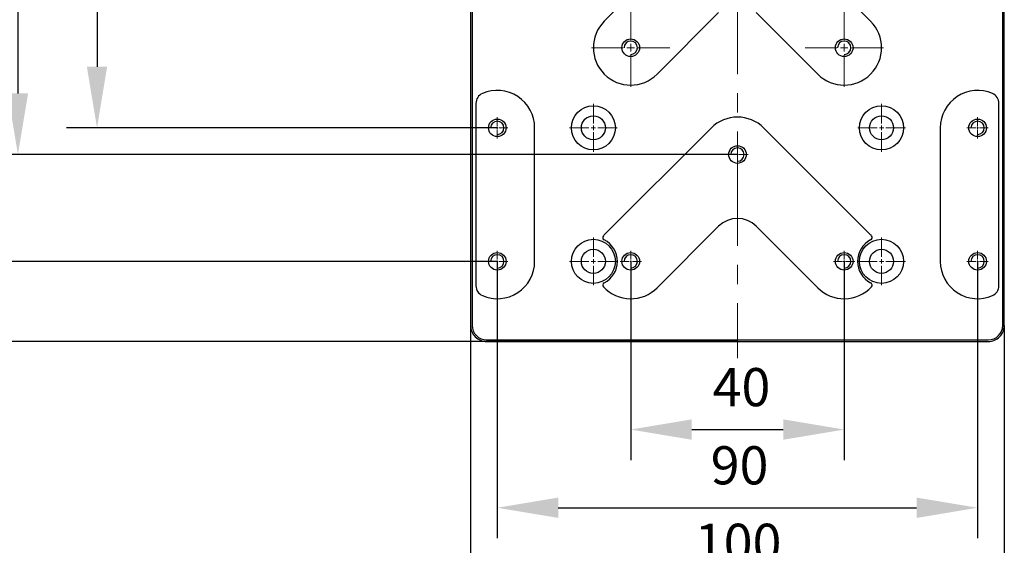
# Model space of a CAD drawing. Units: millimetres. Extents: x 12016 to 37473, y -9451 to -5016.
# Drawn here: x 12074 to 12138, y -7499 to -7464 of the extents above; entities that cross this region are included whole.
import ezdxf

# ---------------------------------------------------------------- set-up
doc = ezdxf.new("R2010")
doc.units = ezdxf.units.MM
doc.header["$LTSCALE"] = 10
doc.header["$PDMODE"] = 34
doc.linetypes.add('CENTER', pattern=[2, 1.25, -0.25, 0.25, -0.25])
doc.linetypes.add('CENTER2', pattern=[1.125, 0.75, -0.125, 0.125, -0.125])
doc.layers.add('3中心线层', color=1, linetype='CENTER', lineweight=9)
doc.layers.add('7标注层', color=4, linetype='Continuous', lineweight=5)
doc.styles.add('TH-GBD2M', font='calibri.ttf', dxfattribs={"width": 0.8, "height": 2.5})
doc.dimstyles.new('TH-GBD2M', dxfattribs={"dimtxt": 2.5, "dimasz": 4, "dimexe": 2, "dimexo": 0, "dimgap": 1.5, "dimtad": 1, "dimdec": 4, "dimzin": 9, "dimdsep": 46, "dimtxsty": 'TH-GBD2M', "dimcen": 0, "dimclrt": 3, "dimadec": 0, "dimazin": 3, "dimtfac": 1, "dimtdec": 4, "dimtofl": 0, "dimtmove": 0, "dimatfit": 3, "dimfxl": 1, "dimtolj": 1, "dimtzin": 0, "dimarcsym": 0})

# ---------------------------------------------------------------- blocks, each defined once
blk = doc.blocks.new('*U101')
at = {"layer": '3中心线层', "color": 0, "linetype": 'CENTER2', "transparency": 16777216}
for p, q in [((0, 0.1155), (0, 0.6975)), ((-0.6975, 0), (-0.1155, 0)), ((0.1155, 0), (0.6975, 0)), ((0, -0.6975), (0, -0.1155))]:
    blk.add_line(p, q, dxfattribs=at)
at = {"layer": '3中心线层', "color": 0, "linetype": 'Continuous', "transparency": 16777216}
for p, q in [((-0.05775, 0), (0.05775, 0)), ((0, -0.05775), (0, 0.05775))]:
    blk.add_line(p, q, dxfattribs=at)
blk = doc.blocks.new('*U102')
at = {"layer": '3中心线层', "color": 0, "linetype": 'CENTER2', "transparency": 16777216}
for p, q in [((0, 0.28875), (0, 1.56375)), ((-1.56375, 0), (-0.28875, 0)), ((0.28875, 0), (1.56375, 0)), ((0, -1.56375), (0, -0.28875))]:
    blk.add_line(p, q, dxfattribs=at)
at = {"layer": '3中心线层', "color": 0, "linetype": 'Continuous', "transparency": 16777216}
for p, q in [((-0.144375, 0), (0.144375, 0)), ((0, -0.144375), (0, 0.144375))]:
    blk.add_line(p, q, dxfattribs=at)
blk = doc.blocks.new('*U103')
at = {"layer": '3中心线层', "color": 0, "linetype": 'CENTER2', "transparency": 16777216}
for p, q in [((0, 0.1155), (0, 0.6975)), ((-0.6975, 0), (-0.1155, 0)), ((0.1155, 0), (0.6975, 0)), ((0, -0.6975), (0, -0.1155))]:
    blk.add_line(p, q, dxfattribs=at)
at = {"layer": '3中心线层', "color": 0, "linetype": 'Continuous', "transparency": 16777216}
for p, q in [((-0.05775, 0), (0.05775, 0)), ((0, -0.05775), (0, 0.05775))]:
    blk.add_line(p, q, dxfattribs=at)
blk = doc.blocks.new('*U104')
at = {"layer": '3中心线层', "color": 0, "linetype": 'CENTER2', "transparency": 16777216}
for p, q in [((0, 0.1155), (0, 0.6975)), ((-0.6975, 0), (-0.1155, 0)), ((0.1155, 0), (0.6975, 0)), ((0, -0.6975), (0, -0.1155))]:
    blk.add_line(p, q, dxfattribs=at)
at = {"layer": '3中心线层', "color": 0, "linetype": 'Continuous', "transparency": 16777216}
for p, q in [((-0.05775, 0), (0.05775, 0)), ((0, -0.05775), (0, 0.05775))]:
    blk.add_line(p, q, dxfattribs=at)
blk = doc.blocks.new('*U105')
at = {"layer": '3中心线层', "color": 0, "linetype": 'CENTER2', "transparency": 16777216}
for p, q in [((0, 0.1155), (0, 0.6975)), ((-0.6975, 0), (-0.1155, 0)), ((0.1155, 0), (0.6975, 0)), ((0, -0.6975), (0, -0.1155))]:
    blk.add_line(p, q, dxfattribs=at)
at = {"layer": '3中心线层', "color": 0, "linetype": 'Continuous', "transparency": 16777216}
for p, q in [((-0.05775, 0), (0.05775, 0)), ((0, -0.05775), (0, 0.05775))]:
    blk.add_line(p, q, dxfattribs=at)
blk = doc.blocks.new('*U106')
at = {"layer": '3中心线层', "color": 0, "linetype": 'CENTER2', "transparency": 16777216}
for p, q in [((0, 0.28875), (0, 1.56375)), ((-1.56375, 0), (-0.28875, 0)), ((0.28875, 0), (1.56375, 0)), ((0, -1.56375), (0, -0.28875))]:
    blk.add_line(p, q, dxfattribs=at)
at = {"layer": '3中心线层', "color": 0, "linetype": 'Continuous', "transparency": 16777216}
for p, q in [((-0.144375, 0), (0.144375, 0)), ((0, -0.144375), (0, 0.144375))]:
    blk.add_line(p, q, dxfattribs=at)
blk = doc.blocks.new('*U107')
at = {"layer": '3中心线层', "color": 0, "linetype": 'CENTER2', "transparency": 16777216}
for p, q in [((0, 0.1155), (0, 0.6975)), ((-0.6975, 0), (-0.1155, 0)), ((0.1155, 0), (0.6975, 0)), ((0, -0.6975), (0, -0.1155))]:
    blk.add_line(p, q, dxfattribs=at)
at = {"layer": '3中心线层', "color": 0, "linetype": 'Continuous', "transparency": 16777216}
for p, q in [((-0.05775, 0), (0.05775, 0)), ((0, -0.05775), (0, 0.05775))]:
    blk.add_line(p, q, dxfattribs=at)
blk = doc.blocks.new('*U108')
at = {"layer": '3中心线层', "color": 0, "linetype": 'CENTER2', "transparency": 16777216}
for p, q in [((0, 0.1155), (0, 0.6975)), ((-0.6975, 0), (-0.1155, 0)), ((0.1155, 0), (0.6975, 0)), ((0, -0.6975), (0, -0.1155))]:
    blk.add_line(p, q, dxfattribs=at)
at = {"layer": '3中心线层', "color": 0, "linetype": 'Continuous', "transparency": 16777216}
for p, q in [((-0.05775, 0), (0.05775, 0)), ((0, -0.05775), (0, 0.05775))]:
    blk.add_line(p, q, dxfattribs=at)
blk = doc.blocks.new('*U109')
at = {"layer": '3中心线层', "color": 0, "linetype": 'CENTER2', "transparency": 16777216}
for p, q in [((0, 0.28875), (0, 1.56375)), ((-1.56375, 0), (-0.28875, 0)), ((0.28875, 0), (1.56375, 0)), ((0, -1.56375), (0, -0.28875))]:
    blk.add_line(p, q, dxfattribs=at)
at = {"layer": '3中心线层', "color": 0, "linetype": 'Continuous', "transparency": 16777216}
for p, q in [((-0.144375, 0), (0.144375, 0)), ((0, -0.144375), (0, 0.144375))]:
    blk.add_line(p, q, dxfattribs=at)
blk = doc.blocks.new('*U110')
at = {"layer": '3中心线层', "color": 0, "linetype": 'CENTER2', "transparency": 16777216}
for p, q in [((0, 0.28875), (0, 1.56375)), ((-1.56375, 0), (-0.28875, 0)), ((0.28875, 0), (1.56375, 0)), ((0, -1.56375), (0, -0.28875))]:
    blk.add_line(p, q, dxfattribs=at)
at = {"layer": '3中心线层', "color": 0, "linetype": 'Continuous', "transparency": 16777216}
for p, q in [((-0.144375, 0), (0.144375, 0)), ((0, -0.144375), (0, 0.144375))]:
    blk.add_line(p, q, dxfattribs=at)
blk = doc.blocks.new('*U111')
at = {"layer": '3中心线层', "color": 0, "linetype": 'CENTER2', "transparency": 16777216}
for p, q in [((0, 0.1155), (0, 0.6975)), ((-0.6975, 0), (-0.1155, 0)), ((0.1155, 0), (0.6975, 0)), ((0, -0.6975), (0, -0.1155))]:
    blk.add_line(p, q, dxfattribs=at)
at = {"layer": '3中心线层', "color": 0, "linetype": 'Continuous', "transparency": 16777216}
for p, q in [((-0.05775, 0), (0.05775, 0)), ((0, -0.05775), (0, 0.05775))]:
    blk.add_line(p, q, dxfattribs=at)
blk = doc.blocks.new('*U113')
at = {"layer": '3中心线层', "color": 0, "linetype": 'CENTER2', "transparency": 16777216}
for p, q in [((0, 0.49), (0, 2.57)), ((-2.57, 0), (-0.49, 0)), ((0.49, 0), (2.57, 0)), ((0, -2.57), (0, -0.49))]:
    blk.add_line(p, q, dxfattribs=at)
at = {"layer": '3中心线层', "color": 0, "linetype": 'Continuous', "transparency": 16777216}
for p, q in [((-0.245, 0), (0.245, 0)), ((0, -0.245), (0, 0.245))]:
    blk.add_line(p, q, dxfattribs=at)
blk = doc.blocks.new('*U114')
at = {"layer": '3中心线层', "color": 0, "linetype": 'CENTER2', "transparency": 16777216}
for p, q in [((0, 0.49), (0, 2.57)), ((-2.57, 0), (-0.49, 0)), ((0.49, 0), (2.57, 0)), ((0, -2.57), (0, -0.49))]:
    blk.add_line(p, q, dxfattribs=at)
at = {"layer": '3中心线层', "color": 0, "linetype": 'Continuous', "transparency": 16777216}
for p, q in [((-0.245, 0), (0.245, 0)), ((0, -0.245), (0, 0.245))]:
    blk.add_line(p, q, dxfattribs=at)
blk = doc.blocks.new('*D204')
at = {"layer": '7标注层', "color": 0, "lineweight": -2, "transparency": 16777216}
for p, q in [((12103.167, -7484.48), (12103.167, -7503.503)), ((12138.167, -7484.48), (12138.167, -7503.503)), ((12107.167, -7501.503), (12134.167, -7501.503))]:
    blk.add_line(p, q, dxfattribs=at)
at = {"layer": '7标注层', "color": 0, "transparency": 16777216}
for points in [[(12107.167, -7500.836), (12107.167, -7502.17), (12103.167, -7501.503)], [(12134.167, -7500.836), (12134.167, -7502.17), (12138.167, -7501.503)]]:
    blk.add_solid(points, dxfattribs=at)
at = {"layer": 'Defpoints', "color": 0, "transparency": 16777216}
for p in [(12103.167, -7484.48), (12138.167, -7484.48), (12138.167, -7501.503)]:
    blk.add_point(p, dxfattribs=at)
at = {"layer": '7标注层', "color": 3, "transparency": 16777216, "insert": (12120.711, -7498.722), "char_height": 2.5, "attachment_point": 5, "rotation": 0.00008, "style": 'TH-GBD2M'}
blk.add_mtext('\\A1;100', dxfattribs=at)
blk = doc.blocks.new('_DotSmall')
at = {"color": 0, "linetype": 'ByBlock', "const_width": 0.5}
blk.add_lwpolyline([(-0.0625, 0, 1), (0.0625, 0, 1)], format="xyb", close=True, dxfattribs=at)
blk = doc.blocks.new('*D205')
at = {"layer": '7标注层', "color": 0, "lineweight": -2, "transparency": 16777216}
for p, q in [((12120.667, -7405.03), (12060.684, -7405.03)), ((12062.684, -7481.53), (12062.684, -7409.03)), ((12120.667, -7485.53), (12060.684, -7485.53))]:
    blk.add_line(p, q, dxfattribs=at)
at = {"layer": '7标注层', "color": 0, "transparency": 16777216}
for points in [[(12062.018, -7409.03), (12063.351, -7409.03), (12062.684, -7405.03)], [(12062.018, -7481.53), (12063.351, -7481.53), (12062.684, -7485.53)]]:
    blk.add_solid(points, dxfattribs=at)
at = {"layer": 'Defpoints', "color": 0, "transparency": 16777216}
for p in [(12062.684, -7405.03), (12120.667, -7405.03), (12120.667, -7485.53)]:
    blk.add_point(p, dxfattribs=at)
at = {"layer": '7标注层', "color": 3, "transparency": 16777216, "insert": (12059.903, -7444.834), "char_height": 2.5, "attachment_point": 5, "rotation": 90, "style": 'TH-GBD2M'}
blk.add_mtext('\\A1;230', dxfattribs=at)
blk = doc.blocks.new('*D209')
at = {"layer": '7标注层', "color": 0, "lineweight": -2, "transparency": 16777216}
for p, q in [((12104.917, -7419.03), (12076.666, -7419.03)), ((12078.666, -7423.03), (12078.666, -7467.53)), ((12104.917, -7471.53), (12076.666, -7471.53))]:
    blk.add_line(p, q, dxfattribs=at)
at = {"layer": '7标注层', "color": 0, "transparency": 16777216}
for points in [[(12077.999, -7423.03), (12079.332, -7423.03), (12078.666, -7419.03)], [(12077.999, -7467.53), (12079.332, -7467.53), (12078.666, -7471.53)]]:
    blk.add_solid(points, dxfattribs=at)
at = {"layer": 'Defpoints', "color": 0, "transparency": 16777216}
for p in [(12104.917, -7419.03), (12078.666, -7471.53), (12104.917, -7471.53)]:
    blk.add_point(p, dxfattribs=at)
at = {"layer": '7标注层', "color": 3, "transparency": 16777216, "insert": (12075.885, -7445.513), "char_height": 2.5, "attachment_point": 5, "rotation": 90, "style": 'TH-GBD2M'}
blk.add_mtext('\\A1;150', dxfattribs=at)
blk = doc.blocks.new('*D210')
at = {"layer": '7标注层', "color": 0, "lineweight": -2, "transparency": 16777216}
for p, q in [((12104.917, -7410.28), (12066.04, -7410.28)), ((12068.04, -7414.28), (12068.04, -7476.28)), ((12104.917, -7480.28), (12066.04, -7480.28))]:
    blk.add_line(p, q, dxfattribs=at)
at = {"layer": '7标注层', "color": 0, "transparency": 16777216}
for points in [[(12067.373, -7414.28), (12068.706, -7414.28), (12068.04, -7410.28)], [(12067.373, -7476.28), (12068.706, -7476.28), (12068.04, -7480.28)]]:
    blk.add_solid(points, dxfattribs=at)
at = {"layer": 'Defpoints', "color": 0, "transparency": 16777216}
for p in [(12104.917, -7410.28), (12068.04, -7480.28), (12104.917, -7480.28)]:
    blk.add_point(p, dxfattribs=at)
at = {"layer": '7标注层', "color": 3, "transparency": 16777216, "insert": (12065.259, -7445.598), "char_height": 2.5, "attachment_point": 5, "rotation": 90, "style": 'TH-GBD2M'}
blk.add_mtext('\\A1;200', dxfattribs=at)
blk = doc.blocks.new('*D212')
at = {"layer": '7标注层', "color": 0, "lineweight": -2, "transparency": 16777216}
for p, q in [((12120.667, -7417.28), (12071.48, -7417.28)), ((12073.48, -7421.28), (12073.48, -7469.28)), ((12120.667, -7473.28), (12071.48, -7473.28))]:
    blk.add_line(p, q, dxfattribs=at)
at = {"layer": '7标注层', "color": 0, "transparency": 16777216}
for points in [[(12072.814, -7421.28), (12074.147, -7421.28), (12073.48, -7417.28)], [(12072.814, -7469.28), (12074.147, -7469.28), (12073.48, -7473.28)]]:
    blk.add_solid(points, dxfattribs=at)
at = {"layer": 'Defpoints', "color": 0, "transparency": 16777216}
for p in [(12120.667, -7417.28), (12073.48, -7473.28), (12120.667, -7473.28)]:
    blk.add_point(p, dxfattribs=at)
at = {"layer": '7标注层', "color": 3, "transparency": 16777216, "insert": (12070.699, -7445.513), "char_height": 2.5, "attachment_point": 5, "rotation": 90, "style": 'TH-GBD2M'}
blk.add_mtext('\\A1;160', dxfattribs=at)
blk = doc.blocks.new('*D213')
at = {"layer": '7标注层', "color": 0, "lineweight": -2, "transparency": 16777216}
for p, q in [((12104.917, -7480.28), (12104.917, -7498.426)), ((12136.417, -7480.28), (12136.417, -7498.426)), ((12108.917, -7496.426), (12132.417, -7496.426))]:
    blk.add_line(p, q, dxfattribs=at)
at = {"layer": '7标注层', "color": 0, "transparency": 16777216}
for points in [[(12108.917, -7495.76), (12108.917, -7497.093), (12104.917, -7496.426)], [(12132.417, -7495.76), (12132.417, -7497.093), (12136.417, -7496.426)]]:
    blk.add_solid(points, dxfattribs=at)
at = {"layer": 'Defpoints', "color": 0, "transparency": 16777216}
for p in [(12104.917, -7480.28), (12136.417, -7480.28), (12136.417, -7496.426)]:
    blk.add_point(p, dxfattribs=at)
at = {"layer": '7标注层', "color": 3, "transparency": 16777216, "insert": (12120.805, -7493.645), "char_height": 2.5, "attachment_point": 5, "style": 'TH-GBD2M'}
blk.add_mtext('\\A1;90', dxfattribs=at)
blk = doc.blocks.new('*D214')
at = {"layer": '7标注层', "color": 0, "lineweight": -2, "transparency": 16777216}
for p, q in [((12113.667, -7480.28), (12113.667, -7493.302)), ((12127.667, -7480.28), (12127.667, -7493.302)), ((12117.667, -7491.302), (12123.667, -7491.302))]:
    blk.add_line(p, q, dxfattribs=at)
at = {"layer": '7标注层', "color": 0, "transparency": 16777216}
for points in [[(12117.667, -7490.636), (12117.667, -7491.969), (12113.667, -7491.302)], [(12123.667, -7490.636), (12123.667, -7491.969), (12127.667, -7491.302)]]:
    blk.add_solid(points, dxfattribs=at)
at = {"layer": 'Defpoints', "color": 0, "transparency": 16777216}
for p in [(12113.667, -7480.28), (12127.667, -7480.28), (12127.667, -7491.302)]:
    blk.add_point(p, dxfattribs=at)
at = {"layer": '7标注层', "color": 3, "transparency": 16777216, "insert": (12120.931, -7488.522), "char_height": 2.5, "attachment_point": 5, "style": 'TH-GBD2M'}
blk.add_mtext('\\A1;40', dxfattribs=at)
blk = doc.blocks.new('*U219')
at = {"layer": '3中心线层', "color": 0, "linetype": 'CENTER2', "transparency": 16777216}
blk.add_line((0, 41.014), (0, -41.344), dxfattribs=at)

msp = doc.modelspace()

# ---------------------------------------------------------------- linework, layer by layer
at = {"color": 7, "linetype": 'Continuous', "lineweight": 25}
for p, q in [((12103.167431, -7406.079909), (12103.167431, -7484.479812)), ((12103.272431, -7406.07986), (12103.272431, -7484.47986)), ((12138.062431, -7484.47986), (12138.062431, -7406.07986)), ((12138.167431, -7484.479812), (12138.167431, -7406.079909)), ((12118.935019, -7457.547449), (12111.935019, -7464.547449)), ((12129.399842, -7464.547449), (12122.399842, -7457.547449)), ((12115.399842, -7468.012272), (12119.429994, -7463.98212)), ((12121.904868, -7463.98212), (12125.935019, -7468.012272)), ((12103.517431, -7469.925959), (12103.517431, -7481.883762)), ((12137.817431, -7481.883762), (12137.817431, -7469.925959)), ((12107.367431, -7480.27986), (12107.367431, -7471.52986)), ((12118.935019, -7471.547449), (12111.935019, -7478.547449)), ((12129.399842, -7478.547449), (12122.399842, -7471.547449)), ((12133.967431, -7471.52986), (12133.967431, -7480.27986)), ((12115.399842, -7482.012272), (12119.429994, -7477.98212)), ((12121.904868, -7477.98212), (12125.935019, -7482.012272)), ((12104.217431, -7485.42486), (12137.117431, -7485.42486)), ((12104.21748, -7485.52986), (12137.117381, -7485.52986))]:
    msp.add_line(p, q, dxfattribs=at)
for centre, radius in [((12113.667431, -7466.27986), 0.5775), ((12127.667431, -7466.27986), 0.5775), ((12111.217431, -7471.52986), 1.44375), ((12130.117431, -7471.52986), 1.44375), ((12111.217431, -7471.52986), 0.7875), ((12130.117431, -7471.52986), 0.7875), ((12104.917431, -7471.52986), 0.5775), ((12136.417431, -7471.52986), 0.5775), ((12120.667431, -7473.27986), 0.5775), ((12111.217431, -7480.27986), 1.44375), ((12130.117431, -7480.27986), 1.44375), ((12104.917431, -7480.27986), 0.5775), ((12111.217431, -7480.27986), 0.7875), ((12113.667431, -7480.27986), 0.5775), ((12127.667431, -7480.27986), 0.5775), ((12130.117431, -7480.27986), 0.7875), ((12136.417431, -7480.27986), 0.5775)]:
    msp.add_circle(centre, radius, dxfattribs=at)
for centre, radius, start, end in [((12113.667431, -7466.27986), 2.45, 135, 315), ((12127.667431, -7466.27986), 2.45, 225, 45), ((12113.667431, -7466.27986), 0.4375, 270, 180), ((12127.667431, -7466.27986), 0.4375, 270, 180), ((12104.217431, -7469.925959), 0.7, 113.57817848, 180), ((12104.917431, -7471.52986), 2.45, 0, 113.57817848), ((12136.417431, -7471.52986), 2.45, 66.42182152, 180), ((12137.117431, -7469.925959), 0.7, 0, 66.42182152), ((12120.667431, -7473.27986), 2.45, 45, 135), ((12104.917431, -7471.52986), 0.4375, 270, 180), ((12136.417431, -7471.52986), 0.4375, 270, 180), ((12120.667431, -7473.27986), 0.4375, 270, 180), ((12120.667431, -7479.219557), 1.75, 45, 135), ((12112.011181, -7478.720226), 0.175, 136.7208248, 243.02694496), ((12113.667431, -7480.27986), 2.45, 135, 136.7208248), ((12127.667431, -7480.27986), 2.45, 43.2791752, 45), ((12129.323681, -7478.720226), 0.175, 296.97305504, 43.2791752), ((12111.217431, -7480.27986), 1.575, 296.97305504, 63.02694496), ((12130.117431, -7480.27986), 1.575, 116.97305504, 243.02694496), ((12104.917431, -7480.27986), 0.4375, 270, 180), ((12113.667431, -7480.27986), 0.4375, 270, 180), ((12127.667431, -7480.27986), 0.4375, 270, 180), ((12136.417431, -7480.27986), 0.4375, 270, 180), ((12104.917431, -7480.27986), 2.45, 246.42182152, 0), ((12136.417431, -7480.27986), 2.45, 180, 293.57817848), ((12104.217431, -7481.883762), 0.7, 180, 246.42182152), ((12112.011181, -7481.839495), 0.175, 116.97305504, 223.2791752), ((12129.323681, -7481.839495), 0.175, 316.7208248, 63.02694496), ((12137.117431, -7481.883762), 0.7, 293.57817848, 0), ((12113.667431, -7480.27986), 2.45, 223.2791752, 315), ((12127.667431, -7480.27986), 2.45, 225, 316.7208248), ((12104.217431, -7484.47986), 1.05, 179.99736562, 270.00269593), ((12104.217431, -7484.47986), 0.945, 179.99999663, 270), ((12137.117431, -7484.47986), 1.05, 269.99730421, 0.00263438), ((12137.117431, -7484.47986), 0.945, 270.00000224, 359.99999327)]:
    msp.add_arc(centre, radius, start, end, dxfattribs=at)

# ---------------------------------------------------------------- block references
at = {"layer": '3中心线层', "linetype": 'CENTER2'}
for name, p in [('*U219', (12120.667431, -7445.27986)), ('*U113', (12113.667431, -7466.27986)), ('*U114', (12127.667431, -7466.27986)), ('*U110', (12111.217431, -7471.52986)), ('*U109', (12130.117431, -7471.52986)), ('*U111', (12104.917431, -7471.52986)), ('*U108', (12136.417431, -7471.52986)), ('*U104', (12120.667431, -7473.27986)), ('*U102', (12111.217431, -7480.27986)), ('*U106', (12130.117431, -7480.27986)), ('*U101', (12104.917431, -7480.27986)), ('*U103', (12113.667431, -7480.27986)), ('*U105', (12127.667431, -7480.27986)), ('*U107', (12136.417431, -7480.27986))]:
    msp.add_blockref(name, p, dxfattribs=at)

# ---------------------------------------------------------------- dimensions: what is measured, and where the dimension line sits
at = {"layer": '7标注层'}
for base, p1, p2, angle, picture, middle in [((12062.684225, -7405.02986), (12120.667431, -7485.52986), (12120.667431, -7405.02986), 90, '*D205', (12062.684225, -7444.833521)), ((12068.039695, -7480.27986), (12104.917431, -7410.27986), (12104.917431, -7480.27986), 270, '*D210', (12068.039695, -7445.598055)), ((12073.480218, -7473.27986), (12120.667431, -7417.27986), (12120.667431, -7473.27986), 270, '*D212', (12073.480218, -7445.513107)), ((12078.665644, -7471.52986), (12104.917431, -7419.02986), (12104.917431, -7471.52986), 270, '*D209', (12078.665644, -7445.513107)), ((12136.417431, -7496.426235), (12104.917431, -7480.27986), (12136.417431, -7480.27986), 0, '*D213', (12120.805094, -7496.426235)), ((12127.667431, -7491.302431), (12113.667431, -7480.27986), (12127.667431, -7480.27986), 0, '*D214', (12120.931152, -7491.302431)), ((12138.167454, -7501.503045), (12103.167431, -7484.47986), (12138.167431, -7484.479812), 0.00007903, '*D204', (12120.710626, -7501.503069))]:
    dim = msp.add_linear_dim(base=base, p1=p1, p2=p2, angle=angle, dimstyle='TH-GBD2M', override={"dimlfac": 2.857143, "dimldrblk": 'DotSmall'}, dxfattribs=at)
    dim.commit()
    dim.dimension.update_dxf_attribs({"geometry": picture, "text_midpoint": middle, "dimtype": 161})

doc.saveas('drawing.dxf')
